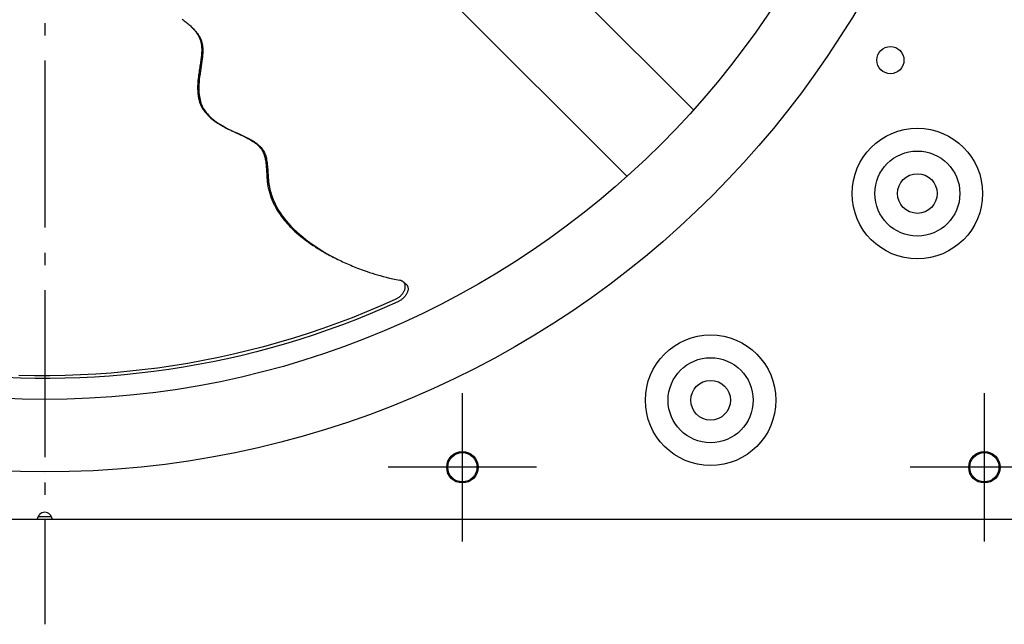
# Model space of a CAD drawing. Extents: x -1124 to 1254, y -601 to 1051.
# Drawn here: x -12 to 460, y -525 to -236 of the extents above; entities that cross this region are included whole.
import ezdxf

# ---------------------------------------------------------------- set-up
doc = ezdxf.new("R2010")
doc.units = 0
doc.header["$LTSCALE"] = 20
doc.linetypes.add('DASHDOT', pattern=[5.5, 4, -0.6, 0.3, -0.6])
for name, color, linetype in [('BASIS', 6, 'DASHDOT'), ('DETAIL', 5, 'CONTINUOUS'), ('FIX', 11, 'CONTINUOUS'), ('NOTE', 4, 'CONTINUOUS'), ('OUTLINE', 3, 'CONTINUOUS')]:
    doc.layers.add(name, color=color, linetype=linetype)

msp = doc.modelspace()

# ---------------------------------------------------------------- linework, layer by layer
at = {"layer": 'BASIS', "color": 6, "linetype": 'DASHDOT'}
msp.add_line((0, 514.77), (0, -525.21), dxfattribs=at)
at = {"layer": 'DETAIL', "color": 5, "linetype": 'CONTINUOUS'}
for p, q in [((310.69, -278.87), (108.96, -77.14)), ((278.87, -310.69), (77.14, -108.96)), ((65.86, -235.37), (66.36, -235.76)), ((66.36, -235.76), (66.85, -236.14)), ((66.85, -236.14), (67.32, -236.52)), ((67.32, -236.52), (67.77, -236.89)), ((67.77, -236.89), (68.21, -237.26)), ((68.21, -237.26), (68.61, -237.6)), ((68.61, -237.6), (69.04, -237.97)), ((69.04, -237.97), (69.42, -238.31)), ((69.15, -238.06), (69.44, -238.31)), ((69.42, -238.31), (69.79, -238.65)), ((69.44, -238.31), (70.11, -238.91)), ((69.79, -238.65), (70.14, -238.99)), ((70.11, -238.91), (70.72, -239.49)), ((70.14, -238.99), (70.48, -239.33)), ((70.48, -239.33), (70.81, -239.66)), ((70.72, -239.49), (71.28, -240.06)), ((70.81, -239.66), (71.12, -240)), ((71.12, -240), (71.43, -240.33)), ((71.28, -240.06), (71.8, -240.61)), ((71.43, -240.33), (71.72, -240.67)), ((71.72, -240.67), (72, -241)), ((71.8, -240.61), (72.28, -241.15)), ((72, -241), (72.26, -241.33)), ((72.26, -241.33), (72.52, -241.66)), ((72.28, -241.15), (72.72, -241.69)), ((72.52, -241.66), (72.76, -242)), ((72.72, -241.69), (73.13, -242.23)), ((72.76, -242), (72.99, -242.34)), ((72.99, -242.34), (73.21, -242.68)), ((73.13, -242.23), (73.5, -242.77)), ((73.21, -242.68), (73.42, -243.03)), ((73.42, -243.03), (73.63, -243.39)), ((73.5, -242.77), (73.84, -243.3)), ((73.63, -243.39), (73.82, -243.75)), ((73.82, -243.75), (74, -244.12)), ((73.84, -243.3), (74.15, -243.84)), ((74, -244.12), (74.17, -244.5)), ((74.15, -243.84), (74.43, -244.37)), ((74.17, -244.5), (74.32, -244.88)), ((74.32, -244.88), (74.46, -245.27)), ((74.43, -244.37), (74.68, -244.91)), ((74.68, -244.91), (74.89, -245.44)), ((74.46, -245.27), (74.59, -245.66)), ((74.59, -245.66), (74.7, -246.06)), ((74.7, -246.06), (74.8, -246.47)), ((74.8, -246.47), (74.89, -246.88)), ((74.89, -245.44), (75.08, -245.99)), ((74.89, -246.88), (74.96, -247.29)), ((74.96, -247.29), (75.02, -247.7)), ((75.02, -247.7), (75.07, -248.12)), ((75.07, -248.12), (75.11, -248.54)), ((75.08, -245.99), (75.24, -246.55)), ((75.11, -248.54), (75.14, -248.96)), ((75.14, -248.96), (75.16, -249.39)), ((75.16, -249.39), (75.17, -249.84)), ((75.17, -249.84), (75.17, -250.31)), ((75.24, -246.55), (75.38, -247.15)), ((75.38, -247.15), (75.5, -247.79)), ((75.5, -247.79), (75.59, -248.47)), ((75.59, -248.47), (75.66, -249.2)), ((75.66, -249.2), (75.69, -249.97)), ((74.82, -254.57), (74.74, -255.18)), ((74.9, -253.98), (74.82, -254.57)), ((74.97, -253.42), (74.9, -253.98)), ((75.02, -252.86), (74.97, -253.42)), ((75.07, -252.33), (75.02, -252.86)), ((75.11, -251.8), (75.07, -252.33)), ((75.14, -251.29), (75.11, -251.8)), ((75.16, -250.79), (75.14, -251.29)), ((75.17, -250.31), (75.16, -250.79)), ((75.43, -254.51), (75.29, -255.57)), ((75.54, -253.5), (75.43, -254.51)), ((75.62, -252.55), (75.54, -253.5)), ((75.68, -251.64), (75.62, -252.55)), ((75.7, -250.78), (75.68, -251.64)), ((75.69, -249.97), (75.7, -250.78)), ((74.11, -259.21), (73.99, -259.94)), ((74.22, -258.49), (74.11, -259.21)), ((74.34, -257.8), (74.22, -258.49)), ((74.45, -257.11), (74.34, -257.8)), ((74.55, -256.45), (74.45, -257.11)), ((74.65, -255.81), (74.55, -256.45)), ((74.75, -259.06), (74.55, -260.32)), ((74.74, -255.18), (74.65, -255.81)), ((74.95, -257.84), (74.75, -259.06)), ((75.13, -256.68), (74.95, -257.84)), ((75.29, -255.57), (75.13, -256.68)), ((73.46, -263.87), (73.38, -264.72)), ((73.56, -263.05), (73.46, -263.87)), ((73.66, -262.24), (73.56, -263.05)), ((73.76, -261.46), (73.66, -262.24)), ((73.88, -260.69), (73.76, -261.46)), ((73.99, -259.94), (73.88, -260.69)), ((74.18, -262.94), (74.03, -264.27)), ((74.36, -261.62), (74.18, -262.94)), ((74.55, -260.32), (74.36, -261.62)), ((73.22, -267.31), (73.21, -268.17)), ((73.21, -268.17), (73.21, -268.99)), ((73.26, -266.45), (73.22, -267.31)), ((73.31, -265.57), (73.26, -266.45)), ((73.38, -264.72), (73.31, -265.57)), ((73.84, -266.9), (73.8, -268.15)), ((73.8, -268.15), (73.8, -269.32)), ((73.91, -265.6), (73.84, -266.9)), ((74.03, -264.27), (73.91, -265.6)), ((73.21, -268.99), (73.24, -269.75)), ((73.24, -269.75), (73.28, -270.45)), ((73.28, -270.45), (73.34, -271.1)), ((73.34, -271.1), (73.4, -271.69)), ((73.4, -271.69), (73.48, -272.24)), ((73.48, -272.24), (73.57, -272.76)), ((73.57, -272.76), (73.66, -273.26)), ((73.66, -273.26), (73.77, -273.75)), ((73.8, -269.32), (73.85, -270.43)), ((73.85, -270.43), (73.94, -271.44)), ((73.94, -271.44), (74.06, -272.39)), ((74.06, -272.39), (74.21, -273.27)), ((74.21, -273.27), (74.39, -274.09)), ((73.77, -273.75), (73.9, -274.24)), ((73.9, -274.24), (74.03, -274.73)), ((74.03, -274.73), (74.19, -275.22)), ((74.19, -275.22), (74.36, -275.7)), ((74.36, -275.7), (74.55, -276.18)), ((74.39, -274.09), (74.6, -274.87)), ((74.55, -276.18), (74.76, -276.66)), ((74.6, -274.87), (74.83, -275.61)), ((74.76, -276.66), (74.98, -277.11)), ((74.83, -275.61), (75.1, -276.31)), ((74.98, -277.11), (75.21, -277.56)), ((75.1, -276.31), (75.39, -276.98)), ((75.21, -277.56), (75.46, -277.99)), ((75.39, -276.98), (75.72, -277.63)), ((75.46, -277.99), (75.72, -278.41)), ((75.72, -277.63), (76.08, -278.27)), ((75.72, -278.41), (75.99, -278.83)), ((75.99, -278.83), (76.29, -279.25)), ((76.08, -278.27), (76.47, -278.9)), ((76.29, -279.25), (76.62, -279.69)), ((76.47, -278.9), (76.91, -279.52)), ((76.62, -279.69), (76.99, -280.15)), ((76.91, -279.52), (77.38, -280.13)), ((76.99, -280.15), (77.41, -280.64)), ((77.38, -280.13), (77.9, -280.75)), ((77.41, -280.64), (77.87, -281.14)), ((77.87, -281.14), (78.39, -281.66)), ((77.9, -280.75), (78.47, -281.37)), ((78.39, -281.66), (78.96, -282.2)), ((78.47, -281.37), (79.08, -281.99)), ((78.96, -282.2), (79.56, -282.73)), ((79.08, -281.99), (79.76, -282.61)), ((79.56, -282.73), (80.19, -283.25)), ((79.76, -282.61), (80.49, -283.24)), ((80.19, -283.25), (80.84, -283.76)), ((80.49, -283.24), (81.3, -283.87)), ((80.84, -283.76), (81.51, -284.25)), ((81.3, -283.87), (82.17, -284.52)), ((81.51, -284.25), (82.17, -284.71)), ((82.17, -284.52), (83.13, -285.18)), ((82.17, -284.71), (82.83, -285.15)), ((82.83, -285.15), (83.49, -285.57)), ((83.13, -285.18), (84.17, -285.84)), ((83.49, -285.57), (84.13, -285.96)), ((84.13, -285.96), (84.75, -286.33)), ((84.17, -285.84), (85.3, -286.51)), ((84.75, -286.33), (85.34, -286.67)), ((85.3, -286.51), (86.49, -287.19)), ((85.34, -286.67), (85.91, -286.98)), ((85.91, -286.98), (86.44, -287.26)), ((86.44, -287.26), (86.93, -287.52)), ((86.49, -287.19), (87.76, -287.85)), ((86.93, -287.52), (87.4, -287.76)), ((87.4, -287.76), (87.84, -287.99)), ((87.76, -287.85), (89.06, -288.5)), ((87.84, -287.99), (88.26, -288.2)), ((88.26, -288.2), (88.68, -288.4)), ((88.68, -288.4), (89.09, -288.6)), ((89.06, -288.5), (90.34, -289.11)), ((89.09, -288.6), (89.51, -288.8)), ((89.51, -288.8), (89.92, -288.99)), ((89.92, -288.99), (90.34, -289.19)), ((90.34, -289.11), (91.58, -289.68)), ((90.34, -289.19), (90.76, -289.38)), ((90.76, -289.38), (91.19, -289.58)), ((91.19, -289.58), (91.61, -289.77)), ((91.58, -289.68), (92.72, -290.19)), ((91.61, -289.77), (92.86, -290.34)), ((92.72, -290.19), (93.79, -290.68)), ((92.86, -290.34), (93.28, -290.53)), ((93.28, -290.53), (93.72, -290.73)), ((93.72, -290.73), (94.16, -290.94)), ((93.79, -290.68), (94.78, -291.14)), ((94.16, -290.94), (94.63, -291.16)), ((94.63, -291.16), (95.12, -291.39)), ((94.78, -291.14), (95.71, -291.57)), ((95.12, -291.39), (95.64, -291.64)), ((95.64, -291.64), (96.18, -291.91)), ((95.71, -291.57), (96.59, -292)), ((96.18, -291.91), (96.74, -292.2)), ((96.59, -292), (97.41, -292.41)), ((96.74, -292.2), (97.31, -292.5)), ((97.31, -292.5), (97.9, -292.82)), ((97.41, -292.41), (98.18, -292.82)), ((97.9, -292.82), (98.49, -293.16)), ((98.18, -292.82), (98.91, -293.22)), ((98.49, -293.16), (99.09, -293.52)), ((98.91, -293.22), (99.59, -293.63)), ((99.09, -293.52), (99.68, -293.9)), ((99.59, -293.63), (100.23, -294.03)), ((99.68, -293.9), (100.26, -294.29)), ((100.23, -294.03), (100.83, -294.43)), ((100.26, -294.29), (100.82, -294.7)), ((100.82, -294.7), (101.37, -295.13)), ((100.83, -294.43), (101.39, -294.83)), ((101.37, -295.13), (101.88, -295.57)), ((101.39, -294.83), (101.91, -295.24)), ((101.88, -295.57), (102.36, -296.02)), ((101.91, -295.24), (102.4, -295.65)), ((102.36, -296.02), (102.8, -296.48)), ((102.4, -295.65), (102.86, -296.07)), ((102.8, -296.48), (103.2, -296.94)), ((102.86, -296.07), (103.28, -296.49)), ((103.2, -296.94), (103.56, -297.4)), ((103.28, -296.49), (103.67, -296.92)), ((103.67, -296.92), (104.04, -297.36)), ((103.56, -297.4), (103.89, -297.85)), ((103.89, -297.85), (104.17, -298.31)), ((104.04, -297.36), (104.37, -297.81)), ((104.17, -298.31), (104.42, -298.76)), ((104.37, -297.81), (104.67, -298.27)), ((104.42, -298.76), (104.64, -299.2)), ((104.64, -299.2), (104.84, -299.65)), ((104.67, -298.27), (104.95, -298.75)), ((104.84, -299.65), (105.01, -300.09)), ((104.95, -298.75), (105.2, -299.24)), ((105.01, -300.09), (105.16, -300.54)), ((105.16, -300.54), (105.3, -300.99)), ((105.2, -299.24), (105.43, -299.75)), ((105.3, -300.99), (105.43, -301.45)), ((105.43, -299.75), (105.63, -300.28)), ((105.43, -301.45), (105.54, -301.92)), ((105.63, -300.28), (105.82, -300.83)), ((105.82, -300.83), (105.99, -301.41)), ((105.99, -301.41), (106.14, -302.03)), ((105.54, -301.92), (105.64, -302.4)), ((105.64, -302.4), (105.73, -302.88)), ((105.73, -302.88), (105.81, -303.37)), ((105.81, -303.37), (105.88, -303.85)), ((105.88, -303.85), (105.94, -304.34)), ((105.94, -304.34), (106, -304.82)), ((106, -304.82), (106.04, -305.3)), ((106.04, -305.3), (106.09, -305.78)), ((106.09, -305.78), (106.12, -306.27)), ((106.12, -306.27), (106.16, -306.76)), ((106.14, -302.03), (106.27, -302.69)), ((106.27, -302.69), (106.4, -303.41)), ((106.4, -303.41), (106.51, -304.17)), ((106.51, -304.17), (106.6, -304.98)), ((106.6, -304.98), (106.68, -305.81)), ((106.68, -305.81), (106.74, -306.64)), ((106.16, -306.76), (106.19, -307.26)), ((106.19, -307.26), (106.22, -307.78)), ((106.22, -307.78), (106.25, -308.3)), ((106.25, -308.3), (106.31, -309.38)), ((106.31, -309.38), (106.34, -309.93)), ((106.34, -309.93), (106.37, -310.48)), ((106.37, -310.48), (106.4, -311.04)), ((106.4, -311.04), (106.44, -311.59)), ((106.74, -306.64), (106.79, -307.46)), ((106.79, -307.46), (106.84, -308.26)), ((106.84, -308.26), (106.89, -309.07)), ((106.89, -309.07), (106.93, -309.88)), ((106.93, -309.88), (106.98, -310.7)), ((106.98, -310.7), (107.04, -311.54)), ((106.44, -311.59), (106.49, -312.15)), ((106.49, -312.15), (106.54, -312.71)), ((106.54, -312.71), (106.59, -313.26)), ((106.59, -313.26), (106.66, -313.82)), ((106.66, -313.82), (106.73, -314.39)), ((106.73, -314.39), (106.82, -314.95)), ((106.82, -314.95), (106.91, -315.52)), ((106.91, -315.52), (107.02, -316.09)), ((107.04, -311.54), (107.11, -312.39)), ((107.11, -312.39), (107.2, -313.26)), ((107.2, -313.26), (107.3, -314.14)), ((107.3, -314.14), (107.44, -315.02)), ((107.44, -315.02), (107.6, -315.9)), ((107.6, -315.9), (107.78, -316.76)), ((107.02, -316.09), (107.14, -316.66)), ((107.14, -316.66), (107.27, -317.23)), ((107.27, -317.23), (107.42, -317.8)), ((107.42, -317.8), (107.57, -318.37)), ((107.57, -318.37), (107.74, -318.94)), ((107.74, -318.94), (107.91, -319.5)), ((107.78, -316.76), (107.98, -317.6)), ((107.91, -319.5), (108.1, -320.07)), ((107.98, -317.6), (108.2, -318.41)), ((108.1, -320.07), (108.3, -320.62)), ((108.2, -318.41), (108.45, -319.22)), ((108.3, -320.62), (108.5, -321.18)), ((108.45, -319.22), (108.72, -320.05)), ((108.72, -320.05), (109.03, -320.9)), ((108.5, -321.18), (108.72, -321.72)), ((108.72, -321.72), (108.94, -322.26)), ((108.94, -322.26), (109.18, -322.81)), ((109.03, -320.9), (109.39, -321.82)), ((109.18, -322.81), (109.43, -323.36)), ((109.39, -321.82), (109.81, -322.79)), ((109.43, -323.36), (109.7, -323.92)), ((109.7, -323.92), (109.99, -324.51)), ((109.81, -322.79), (110.29, -323.81)), ((109.99, -324.51), (110.31, -325.11)), ((110.29, -323.81), (110.84, -324.88)), ((110.31, -325.11), (110.65, -325.72)), ((110.84, -324.88), (111.46, -325.99)), ((110.65, -325.72), (111.01, -326.35)), ((111.01, -326.35), (111.39, -326.99)), ((111.39, -326.99), (111.8, -327.64)), ((111.46, -325.99), (112.14, -327.14)), ((111.8, -327.64), (112.24, -328.3)), ((112.14, -327.14), (112.91, -328.32)), ((112.24, -328.3), (112.7, -328.97)), ((112.7, -328.97), (113.19, -329.66)), ((112.91, -328.32), (113.75, -329.52)), ((113.19, -329.66), (113.71, -330.36)), ((113.75, -329.52), (114.67, -330.75)), ((113.71, -330.36), (114.26, -331.07)), ((114.26, -331.07), (114.83, -331.78)), ((114.67, -330.75), (115.67, -331.99)), ((114.83, -331.78), (115.44, -332.5)), ((115.44, -332.5), (116.06, -333.2)), ((115.67, -331.99), (116.76, -333.25)), ((116.06, -333.2), (116.7, -333.91)), ((116.7, -333.91), (117.38, -334.63)), ((116.76, -333.25), (117.93, -334.52)), ((117.38, -334.63), (118.1, -335.36)), ((117.93, -334.52), (119.18, -335.79)), ((118.1, -335.36), (118.86, -336.11)), ((118.86, -336.11), (119.68, -336.88)), ((119.18, -335.79), (120.53, -337.08)), ((119.68, -336.88), (120.58, -337.69)), ((120.53, -337.08), (121.99, -338.39)), ((120.58, -337.69), (121.54, -338.53)), ((121.54, -338.53), (122.6, -339.41)), ((121.99, -338.39), (123.55, -339.71)), ((122.6, -339.41), (123.72, -340.31)), ((123.55, -339.71), (125.21, -341.03)), ((123.72, -340.31), (124.9, -341.21)), ((124.9, -341.21), (126.1, -342.1)), ((125.21, -341.03), (126.97, -342.35)), ((126.1, -342.1), (127.31, -342.95)), ((126.97, -342.35), (128.82, -343.66)), ((127.31, -342.95), (128.49, -343.75)), ((128.49, -343.75), (129.62, -344.49)), ((128.82, -343.66), (130.77, -344.96)), ((129.62, -344.49), (130.69, -345.17)), ((130.69, -345.17), (131.68, -345.77)), ((130.77, -344.96), (132.83, -346.26)), ((131.68, -345.77), (132.6, -346.32)), ((132.6, -346.32), (133.45, -346.82)), ((132.83, -346.26), (134.99, -347.55)), ((133.45, -346.82), (134.26, -347.28)), ((134.26, -347.28), (135.03, -347.71)), ((134.99, -347.55), (137.27, -348.84)), ((135.03, -347.71), (135.79, -348.12)), ((135.79, -348.12), (136.54, -348.53)), ((136.54, -348.53), (137.3, -348.93)), ((137.27, -348.84), (139.27, -349.91)), ((137.3, -348.93), (138.06, -349.32)), ((138.06, -349.32), (138.83, -349.71)), ((138.83, -349.71), (139.26, -349.93)), ((139.26, -349.93), (139.6, -350.09)), ((139.6, -350.09), (140.36, -350.47)), ((140.36, -350.47), (141.13, -350.84)), ((141.13, -350.84), (141.89, -351.2)), ((141.89, -351.2), (142.65, -351.56)), ((142.65, -351.56), (143.41, -351.9)), ((143.41, -351.9), (144.17, -352.25)), ((144.17, -352.25), (144.95, -352.59)), ((144.95, -352.59), (145.74, -352.94)), ((145.74, -352.94), (146.54, -353.28)), ((146.54, -353.28), (147.35, -353.61)), ((147.35, -353.61), (148.16, -353.95)), ((148.16, -353.95), (148.98, -354.28)), ((148.98, -354.28), (149.82, -354.6)), ((149.82, -354.6), (150.67, -354.93)), ((150.67, -354.93), (151.55, -355.26)), ((151.55, -355.26), (152.48, -355.6)), ((152.48, -355.6), (153.45, -355.95)), ((153.45, -355.95), (154.49, -356.31)), ((154.49, -356.31), (155.6, -356.68)), ((155.6, -356.68), (156.77, -357.06)), ((156.77, -357.06), (158.01, -357.45)), ((158.01, -357.45), (159.31, -357.84)), ((159.31, -357.84), (160.67, -358.23)), ((160.67, -358.23), (162.08, -358.62)), ((162.08, -358.62), (163.54, -359)), ((163.54, -359), (165.08, -359.38)), ((165.08, -359.38), (166.68, -359.75)), ((166.68, -359.75), (168.36, -360.11)), ((168.36, -360.11), (170.12, -360.46)), ((170.3, -360.5), (170.12, -360.46)), ((170.5, -360.55), (170.3, -360.5)), ((170.69, -360.62), (170.5, -360.55)), ((170.89, -360.7), (170.69, -360.62)), ((171.09, -360.79), (170.89, -360.7)), ((171.3, -360.9), (171.09, -360.79)), ((171.49, -361.03), (171.3, -360.9)), ((171.66, -361.15), (171.49, -361.03)), ((171.68, -361.18), (171.66, -361.15)), ((171.94, -361.39), (171.66, -361.15)), ((171.86, -361.34), (171.68, -361.18)), ((172.02, -361.51), (171.86, -361.34)), ((172.3, -361.69), (171.94, -361.39)), ((172.17, -361.7), (172.02, -361.51)), ((172.3, -361.91), (172.17, -361.7)), ((172.66, -361.99), (172.3, -361.69)), ((172.41, -362.12), (172.3, -361.91)), ((172.51, -362.35), (172.41, -362.12)), ((172.58, -362.58), (172.51, -362.35)), ((172.64, -362.83), (172.58, -362.58)), ((172.67, -363.08), (172.64, -362.83)), ((173, -362.27), (172.66, -361.99)), ((172.69, -363.33), (172.67, -363.08)), ((173, -362.27), (173.03, -362.3)), ((173.03, -362.3), (173.21, -362.46)), ((173.21, -362.46), (173.37, -362.64)), ((173.37, -362.64), (173.51, -362.83)), ((173.51, -362.83), (173.64, -363.03)), ((173.64, -363.03), (173.75, -363.25)), ((170.31, -367.98), (170.57, -367.73)), ((170.57, -367.73), (170.82, -367.47)), ((170.82, -367.47), (171.06, -367.21)), ((171.06, -367.21), (171.28, -366.94)), ((171.28, -366.94), (171.49, -366.67)), ((171.49, -366.67), (171.68, -366.39)), ((171.68, -366.39), (171.86, -366.11)), ((171.86, -366.11), (172.02, -365.83)), ((172.02, -365.83), (172.17, -365.55)), ((172.17, -365.55), (172.3, -365.26)), ((172.3, -365.26), (172.41, -364.98)), ((172.41, -364.98), (172.5, -364.7)), ((172.5, -364.7), (172.58, -364.42)), ((172.58, -364.42), (172.63, -364.14)), ((172.8, -367.78), (172.59, -368.05)), ((172.63, -364.14), (172.67, -363.87)), ((172.67, -363.87), (172.69, -363.6)), ((172.69, -363.6), (172.69, -363.33)), ((172.99, -367.5), (172.8, -367.78)), ((173.17, -367.22), (172.99, -367.5)), ((173.33, -366.94), (173.17, -367.22)), ((173.48, -366.66), (173.33, -366.94)), ((173.61, -366.38), (173.48, -366.66)), ((173.72, -366.1), (173.61, -366.38)), ((173.81, -365.82), (173.72, -366.1)), ((173.75, -363.25), (173.84, -363.48)), ((173.89, -365.54), (173.81, -365.82)), ((173.84, -363.48), (173.91, -363.71)), ((173.95, -365.26), (173.89, -365.54)), ((173.91, -363.71), (173.96, -363.95)), ((173.99, -364.99), (173.95, -365.26)), ((173.96, -363.95), (174, -364.2)), ((174.01, -364.72), (173.99, -364.99)), ((174, -364.2), (174.01, -364.46)), ((174.01, -364.46), (174.01, -364.72)), ((167.79, -369.65), (160.98, -372.68)), ((169.12, -370.75), (162.55, -373.68)), ((167.79, -369.65), (168.05, -369.53)), ((168.05, -369.53), (168.31, -369.4)), ((168.31, -369.4), (168.59, -369.24)), ((168.59, -369.24), (168.88, -369.07)), ((168.88, -369.07), (169.17, -368.88)), ((169.38, -370.63), (169.12, -370.75)), ((169.17, -368.88), (169.46, -368.67)), ((169.64, -370.49), (169.38, -370.63)), ((169.46, -368.67), (169.75, -368.45)), ((169.92, -370.33), (169.64, -370.49)), ((169.75, -368.45), (170.04, -368.22)), ((170.2, -370.16), (169.92, -370.33)), ((170.04, -368.22), (170.31, -367.98)), ((170.49, -369.97), (170.2, -370.16)), ((170.78, -369.77), (170.49, -369.97)), ((171.07, -369.55), (170.78, -369.77)), ((171.35, -369.32), (171.07, -369.55)), ((171.63, -369.08), (171.35, -369.32)), ((171.89, -368.83), (171.63, -369.08)), ((172.13, -368.58), (171.89, -368.83)), ((172.37, -368.32), (172.13, -368.58)), ((172.59, -368.05), (172.37, -368.32)), ((154.12, -375.58), (147.2, -378.35)), ((155.93, -376.49), (149.26, -379.18)), ((160.98, -372.68), (154.12, -375.58)), ((162.55, -373.68), (155.93, -376.49)), ((140.24, -380.99), (133.23, -383.51)), ((142.55, -381.75), (135.79, -384.21)), ((147.2, -378.35), (140.24, -380.99)), ((149.26, -379.18), (142.55, -381.75)), ((126.18, -385.89), (119.1, -388.15)), ((129, -386.54), (122.17, -388.76)), ((133.23, -383.51), (126.18, -385.89)), ((135.79, -384.21), (129, -386.54)), ((111.97, -390.27), (104.81, -392.26)), ((115.31, -390.85), (108.41, -392.82)), ((119.1, -388.15), (111.97, -390.27)), ((122.17, -388.76), (115.31, -390.85)), ((90.4, -395.85), (83.15, -397.45)), ((97.62, -394.12), (90.4, -395.85)), ((101.48, -394.66), (94.52, -396.39)), ((104.81, -392.26), (97.62, -394.12)), ((108.41, -392.82), (101.48, -394.66)), ((68.58, -400.23), (61.27, -401.43)), ((75.88, -398.91), (68.58, -400.23)), ((80.54, -399.46), (73.51, -400.82)), ((83.15, -397.45), (75.88, -398.91)), ((87.54, -397.99), (80.54, -399.46)), ((94.52, -396.39), (87.54, -397.99)), ((24.52, -405.38), (17.15, -405.77)), ((31.89, -404.86), (24.52, -405.38)), ((39.25, -404.2), (31.89, -404.86)), ((45.23, -404.98), (38.13, -405.71)), ((46.6, -403.41), (39.25, -404.2)), ((52.32, -404.13), (45.23, -404.98)), ((53.94, -402.49), (46.6, -403.41)), ((59.4, -403.15), (52.32, -404.13)), ((61.27, -401.43), (53.94, -402.49)), ((66.46, -402.04), (59.4, -403.15)), ((73.51, -400.82), (66.46, -402.04)), ((-11.64, -407.33), (-18.74, -407.07)), ((-4.98, -406.13), (-12.35, -405.98)), ((-4.54, -407.47), (-11.64, -407.33)), ((2.39, -406.14), (-4.98, -406.13)), ((2.57, -407.49), (-4.54, -407.47)), ((9.77, -406.02), (2.39, -406.14)), ((9.68, -407.39), (2.57, -407.49)), ((16.79, -407.15), (9.68, -407.39)), ((17.15, -405.77), (9.77, -406.02)), ((23.91, -406.8), (16.79, -407.15)), ((31.02, -406.32), (23.91, -406.8)), ((38.13, -405.71), (31.02, -406.32)), ((-3.49, -475), (-471.58, -475)), ((-3.5, -474.96), (-3.49, -474.93)), ((-3.5, -474.98), (-3.5, -474.96)), ((-3.5, -474.99), (-3.5, -474.98)), ((-3.5, -475), (-3.5, -474.99)), ((-3.5, -474.99), (-3.5, -474.99)), ((-3.5, -474.99), (-3.5, -474.99)), ((-3.49, -475), (-3.5, -475)), ((-3.49, -474.89), (-3.48, -474.85)), ((-3.49, -474.93), (-3.49, -474.89)), ((-3.49, -475), (-3.49, -475)), ((3.49, -475), (-3.49, -475)), ((-3.48, -474.85), (-3.47, -474.8)), ((-3.47, -474.8), (-3.45, -474.75)), ((-3.45, -474.75), (-3.44, -474.68)), ((-3.44, -474.68), (-3.42, -474.61)), ((-3.42, -474.61), (-3.39, -474.54)), ((-3.39, -474.54), (-3.37, -474.45)), ((-3.37, -474.45), (-3.34, -474.37)), ((-3.34, -474.37), (-3.31, -474.27)), ((-3.31, -474.27), (-3.27, -474.18)), ((-3.27, -474.18), (-3.23, -474.07)), ((-3.23, -474.07), (-3.19, -473.96)), ((-3.19, -473.96), (-3.15, -473.85)), ((-3.15, -473.85), (-3.1, -473.74)), ((3.13, -473.8), (-3.13, -473.8)), ((-3.1, -473.74), (-3.05, -473.62)), ((-3.05, -473.62), (-2.99, -473.5)), ((-2.99, -473.5), (-2.93, -473.37)), ((-2.93, -473.37), (-2.87, -473.24)), ((-2.87, -473.24), (-2.8, -473.12)), ((-2.8, -473.12), (-2.72, -472.99)), ((-2.72, -472.99), (-2.65, -472.86)), ((-2.65, -472.86), (-2.56, -472.73)), ((-2.56, -472.73), (-2.47, -472.6)), ((2.47, -472.6), (2.56, -472.73)), ((2.56, -472.73), (2.65, -472.86)), ((2.65, -472.86), (2.72, -472.99)), ((2.72, -472.99), (2.8, -473.12)), ((2.8, -473.12), (2.87, -473.24)), ((2.87, -473.24), (2.93, -473.37)), ((2.93, -473.37), (2.99, -473.5)), ((2.99, -473.5), (3.05, -473.62)), ((3.05, -473.62), (3.1, -473.74)), ((3.1, -473.74), (3.15, -473.85)), ((3.15, -473.85), (3.19, -473.96)), ((3.19, -473.96), (3.23, -474.07)), ((3.23, -474.07), (3.27, -474.18)), ((3.27, -474.18), (3.31, -474.27)), ((3.31, -474.27), (3.34, -474.37)), ((3.34, -474.37), (3.37, -474.45)), ((3.37, -474.45), (3.39, -474.54)), ((3.39, -474.54), (3.42, -474.61)), ((3.42, -474.61), (3.44, -474.68)), ((3.44, -474.68), (3.45, -474.75)), ((3.45, -474.75), (3.47, -474.8)), ((3.47, -474.8), (3.48, -474.85)), ((3.48, -474.85), (3.49, -474.89)), ((3.49, -474.89), (3.49, -474.93)), ((3.49, -474.93), (3.5, -474.96)), ((3.5, -475), (3.49, -475)), ((3.49, -475), (3.49, -475)), ((471.58, -475), (3.49, -475)), ((3.5, -474.96), (3.5, -474.98)), ((3.5, -474.98), (3.5, -474.99)), ((3.5, -474.99), (3.5, -474.99)), ((3.5, -474.99), (3.5, -474.99)), ((3.5, -474.99), (3.5, -475))]:
    msp.add_line(p, q, dxfattribs=at)
for centre, radius in [((0, 0), 452.25), ((0, 0), 417.5), ((405, -255), 6.5), ((417.9, -318.9), 31.26), ((417.9, -318.9), 20.37), ((417.9, -318.9), 9.5), ((318.9, -417.9), 31.26), ((318.9, -417.9), 20.37), ((318.9, -417.9), 9.5), ((200, -450), 7.5), ((450, -450), 7.5)]:
    msp.add_circle(centre, radius, dxfattribs=at)
msp.add_arc((0, -475.07), 3.5, 45, 135, dxfattribs=at)
at = {"layer": 'FIX', "color": 11, "linetype": 'CONTINUOUS'}
for centre in [(200, -450), (450, -450)]:
    msp.add_circle(centre, 7, dxfattribs=at)
at = {"layer": 'NOTE', "color": 4, "linetype": 'CONTINUOUS'}
for p, q in [((200, -485.5), (200, -414.5)), ((450, -485.5), (450, -414.5)), ((235.5, -450), (164.5, -450)), ((485.5, -450), (414.5, -450))]:
    msp.add_line(p, q, dxfattribs=at)
at = {"layer": 'OUTLINE', "color": 3, "linetype": 'CONTINUOUS'}
for p, q in [((-3.49, -475), (-471.58, -475)), ((3.49, -475), (-3.49, -475)), ((471.58, -475), (3.49, -475))]:
    msp.add_line(p, q, dxfattribs=at)

doc.saveas('drawing.dxf')
